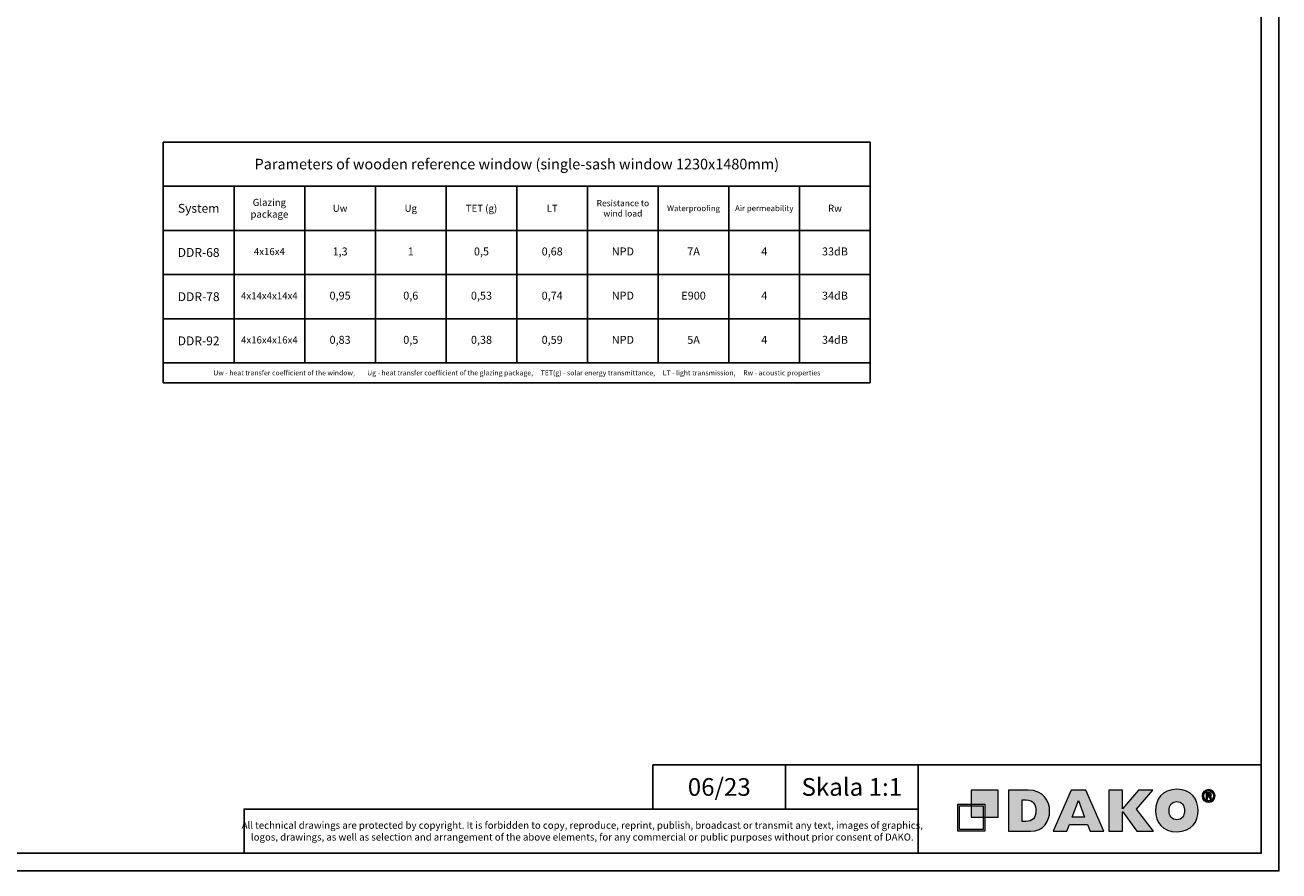
# Model space of a CAD drawing. Units: millimetres. Extents: x 24693 to 162208, y 662 to 22062.
# Drawn here: x 40605 to 54793, y 662 to 10232 of the extents above; entities that cross this region are included whole.
import ezdxf

# ---------------------------------------------------------------- set-up
doc = ezdxf.new("R2010")
doc.units = ezdxf.units.MM
doc.layers.add('P', color=7, linetype='Continuous')
doc.layers.add('Warstwa 1', color=7, linetype='Continuous', lineweight=18)
doc.styles.get("Standard").update_dxf_attribs({"font": 'arial.ttf'})

# ---------------------------------------------------------------- blocks, each defined once
blk = doc.blocks.new('Block_0')
at = {"layer": 'Warstwa 1', "true_color": 0x0060ac, "transparency": 33554687}
h = blk.add_hatch(color=144, dxfattribs=at)
edge = h.paths.add_edge_path()
edge.add_spline(control_points=[(46.31, -34.44), (46.31, -34.44), (46.31, -46.15), (46.31, -46.15), (46.31, -46.15), (57.96, -46.15), (57.96, -46.15), (57.96, -46.15), (57.96, -34.44), (57.96, -34.44), (57.96, -34.44), (46.31, -34.44), (46.31, -34.44)], knot_values=[0, 0, 0, 0, 1, 1, 1, 2, 2, 2, 3, 3, 3, 4, 4, 4, 4], degree=3, periodic=0)
edge = h.paths.add_edge_path()
edge.add_spline(control_points=[(45.43, -33.56), (45.43, -33.56), (45.43, -47.04), (45.43, -47.04), (45.43, -47.04), (58.84, -47.04), (58.84, -47.04), (58.84, -47.04), (58.84, -33.56), (58.84, -33.56), (58.84, -33.56), (45.43, -33.56), (45.43, -33.56), (45.43, -33.56), (45.43, -33.56), (45.43, -33.56)], knot_values=[0, 0, 0, 0, 1, 1, 1, 2, 2, 2, 3, 3, 3, 4, 4, 4, 5, 5, 5, 5], degree=3, periodic=0)
edge = h.paths.add_edge_path()
edge.add_spline(control_points=[(52.12, -26.64), (52.12, -26.64), (65.53, -26.64), (65.53, -26.64), (65.53, -26.64), (65.53, -40.12), (65.53, -40.12), (65.53, -40.12), (52.12, -40.12), (52.12, -40.12), (52.12, -40.12), (52.12, -26.64), (52.12, -26.64), (52.12, -26.64), (52.12, -26.64), (52.12, -26.64)], knot_values=[0, 0, 0, 0, 1, 1, 1, 2, 2, 2, 3, 3, 3, 4, 4, 4, 5, 5, 5, 5], degree=3, periodic=0)
at = {"layer": 'Warstwa 1', "true_color": 0x1d1d1b, "transparency": 33554687}
h = blk.add_hatch(color=250, dxfattribs=at)
edge = h.paths.add_edge_path()
edge.add_spline(control_points=[(153.97, -32.37), (151.59, -32.37), (150.16, -34.11), (150.16, -36.85), (150.16, -39.59), (151.59, -41.33), (153.97, -41.33), (156.35, -41.33), (157.78, -39.59), (157.78, -36.85), (157.78, -34.11), (156.35, -32.37), (153.97, -32.37), (153.97, -32.37), (153.97, -32.37), (153.97, -32.37), (153.97, -32.37), (153.97, -32.37), (153.97, -32.37)], knot_values=[0, 0, 0, 0, 1, 1, 1, 2, 2, 2, 3, 3, 3, 4, 4, 4, 5, 5, 5, 6, 6, 6, 6], degree=3, periodic=0)
edge = h.paths.add_edge_path()
edge.add_spline(control_points=[(153.97, -47.31), (146.94, -47.31), (143.37, -42.45), (143.37, -36.85), (143.37, -31.37), (146.7, -26.27), (153.97, -26.27), (161.35, -26.27), (164.57, -31.5), (164.57, -36.85), (164.57, -42.08), (161.47, -47.31), (153.97, -47.31), (153.97, -47.31), (153.97, -47.31), (153.97, -47.31), (153.97, -47.31), (153.97, -47.31), (153.97, -47.31), (153.97, -47.31), (153.97, -47.31), (153.97, -47.31)], knot_values=[0, 0, 0, 0, 1, 1, 1, 2, 2, 2, 3, 3, 3, 4, 4, 4, 5, 5, 5, 6, 6, 6, 7, 7, 7, 7], degree=3, periodic=0)
edge = h.paths.add_edge_path()
edge.add_spline(control_points=[(134.2, -47.06), (134.2, -47.06), (127.17, -37.47), (127.17, -37.47), (127.17, -37.47), (127.05, -37.47), (127.05, -37.47), (127.05, -37.47), (127.05, -47.06), (127.05, -47.06), (127.05, -47.06), (120.26, -47.06), (120.26, -47.06), (120.26, -47.06), (120.26, -26.65), (120.26, -26.65), (120.26, -26.65), (127.05, -26.65), (127.05, -26.65), (127.05, -26.65), (127.05, -35.86), (127.05, -35.86), (127.05, -35.86), (134.91, -26.65), (134.91, -26.65), (134.91, -26.65), (142.06, -26.65), (142.06, -26.65), (142.06, -26.65), (134.08, -36.1), (134.08, -36.1), (134.08, -36.1), (142.42, -47.06), (142.42, -47.06), (142.42, -47.06), (134.2, -47.06), (134.2, -47.06), (134.2, -47.06), (134.2, -47.06), (134.2, -47.06), (134.2, -47.06), (134.2, -47.06), (134.2, -47.06)], knot_values=[0, 0, 0, 0, 1, 1, 1, 2, 2, 2, 3, 3, 3, 4, 4, 4, 5, 5, 5, 6, 6, 6, 7, 7, 7, 8, 8, 8, 9, 9, 9, 10, 10, 10, 11, 11, 11, 12, 12, 12, 13, 13, 13, 14, 14, 14, 14], degree=3, periodic=0)
edge = h.paths.add_edge_path()
edge.add_spline(control_points=[(105.25, -31.87), (105.25, -31.87), (102.16, -40.09), (102.16, -40.09), (102.16, -40.09), (108.23, -40.09), (108.23, -40.09), (108.23, -40.09), (105.25, -31.87), (105.25, -31.87), (105.25, -31.87), (105.25, -31.87), (105.25, -31.87), (105.25, -31.87), (105.25, -31.87), (105.25, -31.87)], knot_values=[0, 0, 0, 0, 1, 1, 1, 2, 2, 2, 3, 3, 3, 4, 4, 4, 5, 5, 5, 5], degree=3, periodic=0)
edge = h.paths.add_edge_path()
edge.add_spline(control_points=[(110.97, -47.06), (110.97, -47.06), (109.66, -43.7), (109.66, -43.7), (109.66, -43.7), (100.85, -43.7), (100.85, -43.7), (100.85, -43.7), (99.54, -47.06), (99.54, -47.06), (99.54, -47.06), (92.75, -47.06), (92.75, -47.06), (92.75, -47.06), (101.68, -26.65), (101.68, -26.65), (101.68, -26.65), (108.83, -26.65), (108.83, -26.65), (108.83, -26.65), (117.76, -47.06), (117.76, -47.06), (117.76, -47.06), (110.97, -47.06), (110.97, -47.06), (110.97, -47.06), (110.97, -47.06), (110.97, -47.06), (110.97, -47.06), (110.97, -47.06), (110.97, -47.06)], knot_values=[0, 0, 0, 0, 1, 1, 1, 2, 2, 2, 3, 3, 3, 4, 4, 4, 5, 5, 5, 6, 6, 6, 7, 7, 7, 8, 8, 8, 9, 9, 9, 10, 10, 10, 10], degree=3, periodic=0)
edge = h.paths.add_edge_path()
edge.add_spline(control_points=[(79.29, -31.5), (79.29, -31.5), (77.38, -31.5), (77.38, -31.5), (77.38, -31.5), (77.38, -42.2), (77.38, -42.2), (77.38, -42.2), (79.17, -42.2), (79.17, -42.2), (79.17, -42.2), (79.17, -42.2), (79.17, -42.2), (82.5, -42.2), (84.17, -40.46), (84.17, -36.85), (84.17, -34.11), (82.98, -31.5), (79.29, -31.5), (79.29, -31.5), (79.29, -31.5), (79.29, -31.5), (79.29, -31.5), (79.29, -31.5), (79.29, -31.5), (79.29, -31.5), (79.29, -31.5), (79.29, -31.5)], knot_values=[0, 0, 0, 0, 1, 1, 1, 2, 2, 2, 3, 3, 3, 4, 4, 4, 5, 5, 5, 6, 6, 6, 7, 7, 7, 8, 8, 8, 9, 9, 9, 9], degree=3, periodic=0)
edge = h.paths.add_edge_path()
edge.add_spline(control_points=[(81.55, -47.06), (81.55, -47.06), (70.59, -47.06), (70.59, -47.06), (70.59, -47.06), (70.59, -26.65), (70.59, -26.65), (70.59, -26.65), (80.36, -26.65), (80.36, -26.65), (80.36, -26.65), (80.36, -26.65), (80.36, -26.65), (87.98, -26.65), (90.96, -32.37), (90.96, -37.1), (90.96, -41.71), (88.22, -47.06), (81.55, -47.06), (81.55, -47.06), (81.55, -47.06), (81.55, -47.06), (81.55, -47.06), (81.55, -47.06), (81.55, -47.06), (81.55, -47.06), (81.55, -47.06), (81.55, -47.06)], knot_values=[0, 0, 0, 0, 1, 1, 1, 2, 2, 2, 3, 3, 3, 4, 4, 4, 5, 5, 5, 6, 6, 6, 7, 7, 7, 8, 8, 8, 9, 9, 9, 9], degree=3, periodic=0)
h = blk.add_hatch(color=250, dxfattribs=at)
h.dxf.hatch_style = 2
edge = h.paths.add_edge_path()
edge.add_spline(control_points=[(169.25, -29.39), (169.25, -29.39), (169.59, -29.39), (169.59, -29.39), (169.99, -29.39), (170.32, -29.26), (170.32, -28.93), (170.32, -28.64), (170.11, -28.45), (169.65, -28.45), (169.46, -28.45), (169.32, -28.47), (169.25, -28.49), (169.25, -28.49), (169.25, -29.39), (169.25, -29.39)], knot_values=[0, 0, 0, 0, 1, 1, 1, 2, 2, 2, 3, 3, 3, 4, 4, 4, 5, 5, 5, 5], degree=3, periodic=0)
edge = h.paths.add_edge_path()
edge.add_spline(control_points=[(169.23, -31.17), (169.23, -31.17), (168.5, -31.17), (168.5, -31.17), (168.5, -31.17), (168.5, -28.03), (168.5, -28.03), (168.79, -27.97), (169.19, -27.93), (169.71, -27.93), (170.3, -27.93), (170.57, -28.03), (170.8, -28.16), (170.97, -28.3), (171.11, -28.55), (171.11, -28.85), (171.11, -29.2), (170.84, -29.47), (170.45, -29.58), (170.45, -29.58), (170.45, -29.62), (170.45, -29.62), (170.76, -29.74), (170.93, -29.97), (171.03, -30.39), (171.13, -30.87), (171.18, -31.06), (171.26, -31.17), (171.26, -31.17), (170.47, -31.17), (170.47, -31.17), (170.38, -31.06), (170.32, -30.77), (170.22, -30.41), (170.17, -30.06), (169.98, -29.91), (169.57, -29.91), (169.57, -29.91), (169.23, -29.91), (169.23, -29.91), (169.23, -29.91), (169.23, -31.17), (169.23, -31.17)], knot_values=[0, 0, 0, 0, 1, 1, 1, 2, 2, 2, 3, 3, 3, 4, 4, 4, 5, 5, 5, 6, 6, 6, 7, 7, 7, 8, 8, 8, 9, 9, 9, 10, 10, 10, 11, 11, 11, 12, 12, 12, 13, 13, 13, 14, 14, 14, 14], degree=3, periodic=0)
edge = h.paths.add_edge_path()
edge.add_spline(control_points=[(167.29, -29.53), (167.29, -30.92), (168.33, -32.04), (169.74, -32.04), (171.13, -32.04), (172.14, -30.92), (172.14, -29.54), (172.14, -28.14), (171.13, -27.01), (169.73, -27.01), (168.33, -27.01), (167.29, -28.14), (167.29, -29.53)], knot_values=[0, 0, 0, 0, 1, 1, 1, 2, 2, 2, 3, 3, 3, 4, 4, 4, 4], degree=3, periodic=0)
edge = h.paths.add_edge_path()
edge.add_spline(control_points=[(172.95, -29.53), (172.95, -31.31), (171.55, -32.71), (169.73, -32.71), (167.92, -32.71), (166.49, -31.31), (166.49, -29.53), (166.49, -27.78), (167.92, -26.38), (169.73, -26.38), (171.55, -26.38), (172.95, -27.78), (172.95, -29.53)], knot_values=[0, 0, 0, 0, 1, 1, 1, 2, 2, 2, 3, 3, 3, 4, 4, 4, 4], degree=3, periodic=0)
at = {"layer": 'Warstwa 1'}
for points, knots in [([(52.12, -26.64), (52.12, -26.64), (65.53, -26.64), (65.53, -26.64), (65.53, -26.64), (65.53, -40.12), (65.53, -40.12), (65.53, -40.12), (52.12, -40.12), (52.12, -40.12), (52.12, -40.12), (52.12, -26.64), (52.12, -26.64), (52.12, -26.64), (52.12, -26.64), (52.12, -26.64)], [0, 0, 0, 0, 1, 1, 1, 2, 2, 2, 3, 3, 3, 4, 4, 4, 5, 5, 5, 5]), ([(81.55, -47.06), (81.55, -47.06), (70.59, -47.06), (70.59, -47.06), (70.59, -47.06), (70.59, -26.65), (70.59, -26.65), (70.59, -26.65), (80.36, -26.65), (80.36, -26.65), (80.36, -26.65), (80.36, -26.65), (80.36, -26.65), (87.98, -26.65), (90.96, -32.37), (90.96, -37.1), (90.96, -41.71), (88.22, -47.06), (81.55, -47.06), (81.55, -47.06), (81.55, -47.06), (81.55, -47.06), (81.55, -47.06), (81.55, -47.06), (81.55, -47.06), (81.55, -47.06), (81.55, -47.06), (81.55, -47.06)], [0, 0, 0, 0, 1, 1, 1, 2, 2, 2, 3, 3, 3, 4, 4, 4, 5, 5, 5, 6, 6, 6, 7, 7, 7, 8, 8, 8, 9, 9, 9, 9]), ([(110.97, -47.06), (110.97, -47.06), (109.66, -43.7), (109.66, -43.7), (109.66, -43.7), (100.85, -43.7), (100.85, -43.7), (100.85, -43.7), (99.54, -47.06), (99.54, -47.06), (99.54, -47.06), (92.75, -47.06), (92.75, -47.06), (92.75, -47.06), (101.68, -26.65), (101.68, -26.65), (101.68, -26.65), (108.83, -26.65), (108.83, -26.65), (108.83, -26.65), (117.76, -47.06), (117.76, -47.06), (117.76, -47.06), (110.97, -47.06), (110.97, -47.06), (110.97, -47.06), (110.97, -47.06), (110.97, -47.06), (110.97, -47.06), (110.97, -47.06), (110.97, -47.06)], [0, 0, 0, 0, 1, 1, 1, 2, 2, 2, 3, 3, 3, 4, 4, 4, 5, 5, 5, 6, 6, 6, 7, 7, 7, 8, 8, 8, 9, 9, 9, 10, 10, 10, 10]), ([(134.2, -47.06), (134.2, -47.06), (127.17, -37.47), (127.17, -37.47), (127.17, -37.47), (127.05, -37.47), (127.05, -37.47), (127.05, -37.47), (127.05, -47.06), (127.05, -47.06), (127.05, -47.06), (120.26, -47.06), (120.26, -47.06), (120.26, -47.06), (120.26, -26.65), (120.26, -26.65), (120.26, -26.65), (127.05, -26.65), (127.05, -26.65), (127.05, -26.65), (127.05, -35.86), (127.05, -35.86), (127.05, -35.86), (134.91, -26.65), (134.91, -26.65), (134.91, -26.65), (142.06, -26.65), (142.06, -26.65), (142.06, -26.65), (134.08, -36.1), (134.08, -36.1), (134.08, -36.1), (142.42, -47.06), (142.42, -47.06), (142.42, -47.06), (134.2, -47.06), (134.2, -47.06), (134.2, -47.06), (134.2, -47.06), (134.2, -47.06), (134.2, -47.06), (134.2, -47.06), (134.2, -47.06)], [0, 0, 0, 0, 1, 1, 1, 2, 2, 2, 3, 3, 3, 4, 4, 4, 5, 5, 5, 6, 6, 6, 7, 7, 7, 8, 8, 8, 9, 9, 9, 10, 10, 10, 11, 11, 11, 12, 12, 12, 13, 13, 13, 14, 14, 14, 14]), ([(153.97, -47.31), (146.94, -47.31), (143.37, -42.45), (143.37, -36.85), (143.37, -31.37), (146.7, -26.27), (153.97, -26.27), (161.35, -26.27), (164.57, -31.5), (164.57, -36.85), (164.57, -42.08), (161.47, -47.31), (153.97, -47.31), (153.97, -47.31), (153.97, -47.31), (153.97, -47.31), (153.97, -47.31), (153.97, -47.31), (153.97, -47.31), (153.97, -47.31), (153.97, -47.31), (153.97, -47.31)], [0, 0, 0, 0, 1, 1, 1, 2, 2, 2, 3, 3, 3, 4, 4, 4, 5, 5, 5, 6, 6, 6, 7, 7, 7, 7]), ([(172.95, -29.53), (172.95, -31.31), (171.55, -32.71), (169.73, -32.71), (167.92, -32.71), (166.49, -31.31), (166.49, -29.53), (166.49, -27.78), (167.92, -26.38), (169.73, -26.38), (171.55, -26.38), (172.95, -27.78), (172.95, -29.53)], [0, 0, 0, 0, 1, 1, 1, 2, 2, 2, 3, 3, 3, 4, 4, 4, 4]), ([(167.29, -29.53), (167.29, -30.92), (168.33, -32.04), (169.74, -32.04), (171.13, -32.04), (172.14, -30.92), (172.14, -29.54), (172.14, -28.14), (171.13, -27.01), (169.73, -27.01), (168.33, -27.01), (167.29, -28.14), (167.29, -29.53)], [0, 0, 0, 0, 1, 1, 1, 2, 2, 2, 3, 3, 3, 4, 4, 4, 4]), ([(169.23, -31.17), (169.23, -31.17), (168.5, -31.17), (168.5, -31.17), (168.5, -31.17), (168.5, -28.03), (168.5, -28.03), (168.79, -27.97), (169.19, -27.93), (169.71, -27.93), (170.3, -27.93), (170.57, -28.03), (170.8, -28.16), (170.97, -28.3), (171.11, -28.55), (171.11, -28.85), (171.11, -29.2), (170.84, -29.47), (170.45, -29.58), (170.45, -29.58), (170.45, -29.62), (170.45, -29.62), (170.76, -29.74), (170.93, -29.97), (171.03, -30.39), (171.13, -30.87), (171.18, -31.06), (171.26, -31.17), (171.26, -31.17), (170.47, -31.17), (170.47, -31.17), (170.38, -31.06), (170.32, -30.77), (170.22, -30.41), (170.17, -30.06), (169.98, -29.91), (169.57, -29.91), (169.57, -29.91), (169.23, -29.91), (169.23, -29.91), (169.23, -29.91), (169.23, -31.17), (169.23, -31.17)], [0, 0, 0, 0, 1, 1, 1, 2, 2, 2, 3, 3, 3, 4, 4, 4, 5, 5, 5, 6, 6, 6, 7, 7, 7, 8, 8, 8, 9, 9, 9, 10, 10, 10, 11, 11, 11, 12, 12, 12, 13, 13, 13, 14, 14, 14, 14]), ([(169.25, -29.39), (169.25, -29.39), (169.59, -29.39), (169.59, -29.39), (169.99, -29.39), (170.32, -29.26), (170.32, -28.93), (170.32, -28.64), (170.11, -28.45), (169.65, -28.45), (169.46, -28.45), (169.32, -28.47), (169.25, -28.49), (169.25, -28.49), (169.25, -29.39), (169.25, -29.39)], [0, 0, 0, 0, 1, 1, 1, 2, 2, 2, 3, 3, 3, 4, 4, 4, 5, 5, 5, 5]), ([(45.43, -33.56), (45.43, -33.56), (45.43, -47.04), (45.43, -47.04), (45.43, -47.04), (58.84, -47.04), (58.84, -47.04), (58.84, -47.04), (58.84, -33.56), (58.84, -33.56), (58.84, -33.56), (45.43, -33.56), (45.43, -33.56), (45.43, -33.56), (45.43, -33.56), (45.43, -33.56)], [0, 0, 0, 0, 1, 1, 1, 2, 2, 2, 3, 3, 3, 4, 4, 4, 5, 5, 5, 5]), ([(46.31, -34.44), (46.31, -34.44), (46.31, -46.15), (46.31, -46.15), (46.31, -46.15), (57.96, -46.15), (57.96, -46.15), (57.96, -46.15), (57.96, -34.44), (57.96, -34.44), (57.96, -34.44), (46.31, -34.44), (46.31, -34.44)], [0, 0, 0, 0, 1, 1, 1, 2, 2, 2, 3, 3, 3, 4, 4, 4, 4]), ([(79.29, -31.5), (79.29, -31.5), (77.38, -31.5), (77.38, -31.5), (77.38, -31.5), (77.38, -42.2), (77.38, -42.2), (77.38, -42.2), (79.17, -42.2), (79.17, -42.2), (79.17, -42.2), (79.17, -42.2), (79.17, -42.2), (82.5, -42.2), (84.17, -40.46), (84.17, -36.85), (84.17, -34.11), (82.98, -31.5), (79.29, -31.5), (79.29, -31.5), (79.29, -31.5), (79.29, -31.5), (79.29, -31.5), (79.29, -31.5), (79.29, -31.5), (79.29, -31.5), (79.29, -31.5), (79.29, -31.5)], [0, 0, 0, 0, 1, 1, 1, 2, 2, 2, 3, 3, 3, 4, 4, 4, 5, 5, 5, 6, 6, 6, 7, 7, 7, 8, 8, 8, 9, 9, 9, 9]), ([(105.25, -31.87), (105.25, -31.87), (102.16, -40.09), (102.16, -40.09), (102.16, -40.09), (108.23, -40.09), (108.23, -40.09), (108.23, -40.09), (105.25, -31.87), (105.25, -31.87), (105.25, -31.87), (105.25, -31.87), (105.25, -31.87), (105.25, -31.87), (105.25, -31.87), (105.25, -31.87)], [0, 0, 0, 0, 1, 1, 1, 2, 2, 2, 3, 3, 3, 4, 4, 4, 5, 5, 5, 5]), ([(153.97, -32.37), (151.59, -32.37), (150.16, -34.11), (150.16, -36.85), (150.16, -39.59), (151.59, -41.33), (153.97, -41.33), (156.35, -41.33), (157.78, -39.59), (157.78, -36.85), (157.78, -34.11), (156.35, -32.37), (153.97, -32.37), (153.97, -32.37), (153.97, -32.37), (153.97, -32.37), (153.97, -32.37), (153.97, -32.37), (153.97, -32.37)], [0, 0, 0, 0, 1, 1, 1, 2, 2, 2, 3, 3, 3, 4, 4, 4, 5, 5, 5, 6, 6, 6, 6])]:
    blk.add_open_spline(points, degree=3, knots=knots, dxfattribs=at)
blk = doc.blocks.new('*T216')
at = {"layer": 'P', "color": 0, "linetype": 'ByBlock', "lineweight": -2, "transparency": 16777216}
for p, q in [((0, 0), (8000, 0)), ((0, 0), (0, -2725)), ((8000, 0), (8000, -2725)), ((0, -500), (8000, -500)), ((800, -500), (800, -2500)), ((1600, -500), (1600, -2500)), ((2400, -500), (2400, -2500)), ((3200, -500), (3200, -2500)), ((4000, -500), (4000, -2500)), ((4800, -500), (4800, -2500)), ((5600, -500), (5600, -2500)), ((6400, -500), (6400, -2500)), ((7200, -500), (7200, -2500)), ((0, -1000), (8000, -1000)), ((0, -1500), (8000, -1500)), ((0, -2000), (8000, -2000)), ((0, -2500), (8000, -2500)), ((0, -2725), (8000, -2725))]:
    blk.add_line(p, q, dxfattribs=at)
at = {"layer": 'P', "transparency": 16777216, "attachment_point": 5}
for s, insert, char_height, width in [('{\\fArial|b1|i0|c238|p34;Parameters of wooden reference window (single-sash window 1230x1480mm)}', (4000, -250), 120, 7997), ('{\\fArial|b1|i0|c238|p34;System}', (400, -750), 100, 797), ('{\\fArial|b1|i0|c238|p34;Glazing package}', (1200, -750), 80, 797), ('{\\fArial|b1|i0|c238|p34;TET (g)}', (3600, -750), 80, 797), ('{\\fArial|b1|i0|c238|p34;Resistance to wind load}', (5200, -750), 70, 797), ('{\\fArial|b1|i0|c238|p34;Uw}', (2000, -750), 80, 797), ('{\\fArial|b1|i0|c238|p34;Ug}', (2800, -750), 80, 797), ('{\\fArial|b1|i0|c238|p34;LT}', (4400, -750), 80, 797), ('{\\fArial|b1|i0|c238|p34;Waterproofing}', (6000, -750), 65, 797), ('{\\fArial|b1|i0|c238|p34;Air permeability}', (6800, -750), 65, 797), ('{\\fArial|b1|i0|c238|p34;Rw}', (7600, -750), 80, 797), ('{\\fArial|b1|i0|c238|p34;DDR-68}', (400, -1250), 100, 797), ('4x16x4', (1200, -1250), 80, 797), ('1,3', (2000, -1250), 90, 797), ('1', (2800, -1250), 90, 797), ('0,5', (3600, -1250), 90, 797), ('0,68', (4400, -1250), 90, 797), ('NPD', (5200, -1250), 90, 797), ('7A', (6000, -1250), 90, 797), ('4', (6800, -1250), 90, 797), ('33dB', (7600, -1250), 90, 797), ('{\\fArial|b1|i0|c238|p34;DDR-78}', (400, -1750), 100, 797), ('4x14x4x14x4', (1200, -1750), 80, 797), ('0,95', (2000, -1750), 90, 797), ('0,6', (2800, -1750), 90, 797), ('0,53', (3600, -1750), 90, 797), ('0,74', (4400, -1750), 90, 797), ('NPD', (5200, -1750), 90, 797), ('E900', (6000, -1750), 90, 797), ('4', (6800, -1750), 90, 797), ('34dB', (7600, -1750), 90, 797), ('{\\fArial|b1|i0|c238|p34;DDR-92}', (400, -2250), 100, 797), ('4x16x4x16x4', (1200, -2250), 80, 797), ('0,83', (2000, -2250), 90, 797), ('0,5', (2800, -2250), 90, 797), ('0,38', (3600, -2250), 90, 797), ('0,59', (4400, -2250), 90, 797), ('NPD', (5200, -2250), 90, 797), ('5A', (6000, -2250), 90, 797), ('4', (6800, -2250), 90, 797), ('34dB', (7600, -2250), 90, 797)]:
    blk.add_mtext(s, dxfattribs=dict(at, insert=insert, char_height=char_height, width=width))
at = {"layer": 'P', "color": 0, "transparency": 16777216, "insert": (4000, -2612), "char_height": 57, "width": 7997, "attachment_point": 5}
blk.add_mtext('{\\C256;Uw - heat transfer coefficient of the window,        Ug - heat transfer coefficient of the glazing package,     TET(g) - solar energy transmittance,     LT - light transmission,     Rw - acoustic properties}', dxfattribs=at)

msp = doc.modelspace()

# ---------------------------------------------------------------- linework, layer by layer
at = {"layer": 'P'}
for points in [[(24693.13, 22061.76), (54793.13, 22061.76), (54793.13, 661.76), (24693.13, 661.76)], [(24893.13, 21861.76), (54593.13, 21861.76), (54593.13, 861.76), (24893.13, 861.76)], [(47710.42, 1861.76), (49210.42, 1861.76), (49210.42, 1361.76), (47710.42, 1361.76)], [(49210.42, 1861.76), (50710.42, 1861.76), (50710.42, 1361.76), (49210.42, 1361.76)], [(54593.13, 1861.76), (50710.42, 1861.76), (50710.42, 861.76), (54593.13, 861.76)], [(50710.42, 861.76), (43082.88, 861.76), (43082.88, 1361.76), (50710.42, 1361.76)]]:
    msp.add_lwpolyline(points, close=True, dxfattribs=at)

# ---------------------------------------------------------------- block references
msp.add_blockref('*T216', (42169.72, 8909.36))
at = {"layer": 'Warstwa 1', "xscale": 22.8406544869322, "yscale": 22.8406544869322, "zscale": 22.8406544869322}
msp.add_blockref('Block_0', (50120.92, 2184.95), dxfattribs=at)

# ---------------------------------------------------------------- texts
at = {"layer": 'P', "char_height": 200, "attachment_point": 5}
for s, insert in [('06/23\\P', (48460.42, 1611.76)), ('Skala 1:1\\P', (49960.42, 1611.76))]:
    msp.add_mtext_dynamic_manual_height_columns(s, width=1475.7079, gutter_width=125, heights=[475], dxfattribs=dict(at, insert=insert))
at = {"layer": 'P', "color": 7, "insert": (46910.23, 1111.76), "char_height": 80, "width": 7727.658, "attachment_point": 5}
msp.add_mtext('{\\C256;All technical drawings are protected by copyright. It is forbidden to copy, reproduce, reprint, publish, broadcast or transmit any text, images of graphics, logos, drawings, as well as selection and arrangement of the above elements, for any commercial or public purposes without prior consent of DAKO.}', dxfattribs=at)

doc.saveas('drawing.dxf')
